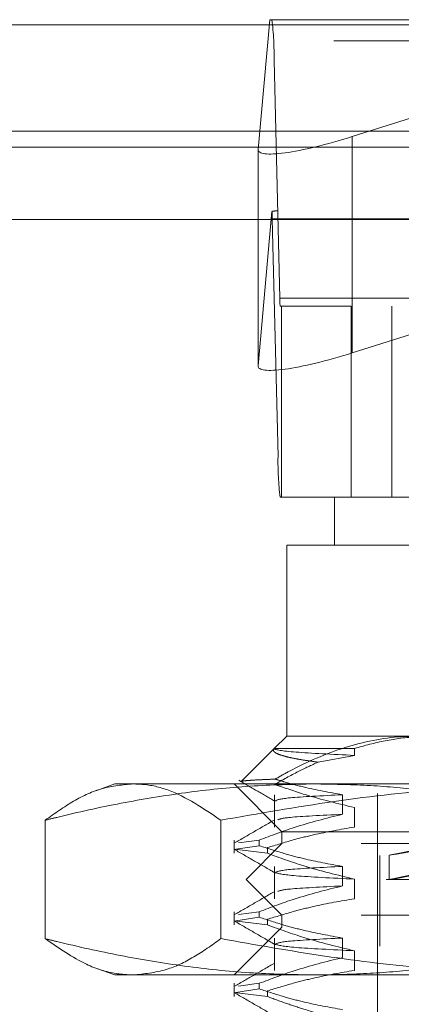
# Model space of a CAD drawing. Units: inches. Extents: x 0 to 23.4, y 0 to 16.5.
# Drawn here: x 3.7 to 3.8, y 12.9 to 13 of the extents above; entities that cross this region are included whole.
import ezdxf

# ---------------------------------------------------------------- set-up
doc = ezdxf.new("R2010")
doc.units = ezdxf.units.IN
doc.header["$MEASUREMENT"] = 0
doc.linetypes.add('HIDDEN', pattern=[0.07500000000000001, 0.05, -0.025])

msp = doc.modelspace()

# ---------------------------------------------------------------- linework, layer by layer
at = {"color": 7, "linetype": 'Continuous', "lineweight": 15}
for p, q in [((3.4201426911, 12.9952519317), (8.0492093578, 12.9952519317)), ((8.0492093578, 12.980635265), (3.4201426911, 12.980635265)), ((3.4201426911, 12.9784685983), (8.0492093578, 12.9784685983)), ((3.2558259283, 12.9685281463), (8.2053785498, 12.9685281463))]:
    msp.add_line(p, q, dxfattribs=at)
at = {"color": 7, "linetype": 'HIDDEN', "lineweight": 0}
for p, q in [((8.0492093578, 12.9952519317), (3.4201426911, 12.9952519317)), ((3.740404815, 12.995971847), (3.7388086912, 12.9781490516)), ((3.7406914855, 12.995971847), (3.740404815, 12.995971847)), ((3.7406914855, 12.995971847), (3.8686274159, 12.995971847)), ((3.7517175086, 12.9799160979), (3.8025638399, 12.995971847)), ((8.0492093578, 12.993085265), (3.4201426911, 12.993085265)), ((3.7417730447, 12.9577249547), (3.7409891657, 12.9903559153)), ((3.8689250961, 12.9903559153), (3.7409891657, 12.9903559153)), ((3.7517175086, 12.9799160979), (3.7517175086, 12.9501923622)), ((3.4201426911, 12.9784685983), (8.0492093578, 12.9784685983)), ((3.7388086912, 12.9781490516), (3.7388086912, 12.9484253158)), ((3.7388086912, 12.9484253158), (3.7407085733, 12.9696399679)), ((3.8677534642, 12.9697251279), (3.7415654372, 12.9697251279)), ((3.7407510215, 12.9686019415), (3.7415349006, 12.9359709809)), ((3.7407510215, 12.9686019415), (3.8686869519, 12.9686019415)), ((3.7417730447, 12.9577249547), (3.8697089751, 12.9577249547)), ((3.7420009387, 12.9566017683), (3.7418325808, 12.9566017683)), ((3.7420009387, 12.9303550491), (3.7420009387, 12.9566017683)), ((3.7515779329, 12.9566017683), (3.7420009387, 12.9566017683)), ((3.8631264894, 12.9566017683), (3.7515779329, 12.9566017683)), ((3.7515779329, 12.9566017683), (3.7515779329, 12.9303550491)), ((3.7690885442, 12.9556776152), (3.7517175086, 12.9501923622)), ((3.7571750729, 12.9303550491), (3.7571750729, 12.9566017683)), ((3.7571815056, 12.9303550491), (3.7571815056, 12.9566017683)), ((3.869470831, 12.9359709809), (3.7415349006, 12.9359709809)), ((3.7418325808, 12.9303550491), (3.7420009387, 12.9303550491)), ((3.7492866223, 12.9303550491), (3.7420009387, 12.9303550491)), ((3.7492866223, 12.9303550491), (3.7654342261, 12.9303550491)), ((3.7492866223, 12.9303550491), (3.7492866223, 12.9237933693)), ((3.7606868838, 12.9237933693), (3.7427249425, 12.9237933693)), ((3.7427249425, 12.9237933693), (3.7427249425, 12.8975466502)), ((3.7427249425, 12.8975466502), (3.7410153452, 12.895837053)), ((3.7427249425, 12.8975466502), (3.7606868838, 12.8975466502)), ((3.7410153452, 12.895837053), (3.7364915417, 12.8913132494)), ((3.7410322589, 12.8958529166), (3.7520391594, 12.8958529166)), ((3.7520391594, 12.8949013293), (3.7470362206, 12.8939718229)), ((3.7520391594, 12.8958529166), (3.7520391594, 12.8949013293)), ((3.7191028952, 12.8909849704), (3.716497883, 12.8900368235)), ((3.7191028952, 12.8909849704), (3.721607141, 12.8909849704)), ((3.721607141, 12.8909849704), (3.7827583903, 12.8909849704)), ((3.7355070947, 12.8909849704), (3.7420687745, 12.8844232906)), ((3.7410312089, 12.8895008542), (3.7410312089, 12.8850588096)), ((3.7503798959, 12.886812921), (3.7503798959, 12.8895008542)), ((3.7551921341, 12.8896726344), (3.7551921341, 12.7892789337)), ((3.7410431006, 12.8886596859), (3.7412713098, 12.8886247217)), ((3.7520391594, 12.8877467428), (3.7520391594, 12.8850588096)), ((3.709532452, 12.8859971995), (3.709532452, 12.8697260221)), ((3.7336818301, 12.8859971995), (3.7336818301, 12.8697260221)), ((3.7420687745, 12.8844232906), (3.8733023703, 12.8844232906)), ((3.7420687745, 12.8844232906), (3.7420687745, 12.8827828707)), ((3.7355070947, 12.8832759826), (3.7355070947, 12.8814557722)), ((3.7389678225, 12.8832759826), (3.7361255797, 12.8828691)), ((3.7420687745, 12.8827828707), (3.7371475147, 12.8778616108)), ((3.7389678225, 12.8832759826), (3.7389678225, 12.8825000937)), ((3.8529827941, 12.8827828707), (3.7420687745, 12.8827828707)), ((3.7400788191, 12.8814557722), (3.7355199719, 12.882006515)), ((3.7357159516, 12.8820345706), (3.7389678225, 12.8825000937)), ((3.7400788191, 12.8814557722), (3.7400788191, 12.8822316611)), ((3.756832554, 12.8811899621), (3.756832554, 12.8778535801)), ((3.7555202181, 12.8811424507), (3.7555202181, 12.8686752591)), ((3.8598509267, 12.8811424507), (3.7555270777, 12.8811424507)), ((3.7410312089, 12.8796583345), (3.7410312089, 12.8752162899)), ((3.7503798959, 12.8769704013), (3.7503798959, 12.8796583345)), ((3.8563800857, 12.8778616108), (3.7371475147, 12.8778616108)), ((3.7371475147, 12.8778616108), (3.7420687745, 12.872940351)), ((3.7520391594, 12.8779042231), (3.7520391594, 12.8752162899)), ((3.7355070947, 12.8734334629), (3.7355070947, 12.8716132525)), ((3.7389678225, 12.8734334629), (3.7361255797, 12.8730265803)), ((3.7389678225, 12.8734334629), (3.7389678225, 12.872657574)), ((3.7400788191, 12.8716132525), (3.7355199719, 12.8721639953)), ((3.7357159516, 12.8721920509), (3.7389678225, 12.872657574)), ((3.7400788191, 12.8716132525), (3.7400788191, 12.8723891414)), ((3.8529827941, 12.872940351), (3.7420687745, 12.872940351)), ((3.7420687745, 12.872940351), (3.7420687745, 12.871299931)), ((3.7420687745, 12.871299931), (3.7355070947, 12.8647382512)), ((3.8733023703, 12.871299931), (3.7420687745, 12.871299931)), ((3.7410312089, 12.8698158148), (3.7410312089, 12.8653737703)), ((3.7503798959, 12.8671278816), (3.7503798959, 12.8698158148)), ((3.7520391594, 12.8680617034), (3.7520391594, 12.8653737703)), ((3.8598509267, 12.8686752591), (3.7555270777, 12.8686752591)), ((3.7164851877, 12.8656910189), (3.7191028952, 12.8647382512)), ((3.721607141, 12.8647382512), (3.7191028952, 12.8647382512)), ((3.7827583903, 12.8647382512), (3.721607141, 12.8647382512)), ((3.7355070947, 12.8635909432), (3.7355070947, 12.8617707328)), ((3.7389678225, 12.8635909432), (3.7361255797, 12.8631840606)), ((3.7389678225, 12.8635909432), (3.7389678225, 12.8628150543)), ((3.7400788191, 12.8617707328), (3.7355199719, 12.8623214756)), ((3.7357159516, 12.8623495312), (3.7389678225, 12.8628150543)), ((3.7400788191, 12.8617707328), (3.7400788191, 12.8625466217))]:
    msp.add_line(p, q, dxfattribs=at)
for centre, radius, start, end in [((3.7011943392, 12.9910623911), 0.0398010969764065, 358.9829373494, 7.0854667336), ((3.7219528552, 12.9683531056), 0.0187998131920716, 0.75839386, 3.9250111932), ((3.74973201, 12.9575836595), 0.0079602193961039, 178.9829373502, 187.0854667336), ((3.781329727, 12.9352645051), 0.0398010969702159, 178.9829373489, 187.0854667344)]:
    msp.add_arc(centre, radius, start, end, dxfattribs=at)
for centre, major_axis, ratio, start_param, end_param in [((3.7519303251, 12.9822924707), (0.01310550326531246, 0.004296125224961145), 0.1592974102, 3.073203305193015, 4.643999631988269), ((3.720785507, 12.9631634481), (0.02109675322551174, 0.006478860477816539), 0.0492604051, 0.159049074019256, 0.3203348521200627), ((3.7519303251, 12.9525687349), (0.01310550326531246, 0.004296125224961145), 0.1592974102, 3.073203305192342, 4.643999631988742), ((3.8076855724, 12.8905855376), (0.05085301108483753, 0.009395655797163727), 0.002897652, 1.745107183373933, 4.569442033410945), ((3.8076855724, 12.8872491557), (0.05085301108483753, 0.009395655797163727), 0.002897652, 1.708911119502069, 4.605638097283586)]:
    msp.add_ellipse(centre, major_axis=major_axis, ratio=ratio, start_param=start_param, end_param=end_param, dxfattribs=at)
for points, knots in [([(3.760686883800719, 12.89754665018713), (3.759967698345278, 12.89753109956757), (3.756630798348415, 12.89745894729867), (3.750636630039596, 12.89622402793898), (3.74489122618867, 12.89376093269313), (3.741764957584152, 12.89199646927194), (3.741139141265657, 12.89164325905809)], [0, 0, 0, 0, 0.1074672354133612, 0.4986299636641889, 0.8996357670964056, 1, 1, 1, 1]), ([(3.752039159428636, 12.89585291659134), (3.753445039941, 12.8962424355713), (3.756267071271671, 12.897024319064), (3.759514766584262, 12.89742149186228), (3.761710494659401, 12.89753586501188), (3.76246430785159, 12.89754305443894), (3.762841322933998, 12.89754665018714)], [0, 0, 0, 0, 0.3947417630948445, 0.7923672127054844, 0.8961537245252, 1, 1, 1, 1]), ([(3.747036220608209, 12.89397182291357), (3.746470213640693, 12.89405072062073), (3.745335958279874, 12.8942088284753), (3.743943717633694, 12.89445101195534), (3.742785298140989, 12.89469657345291), (3.741920530620888, 12.89493751840505), (3.741324056410297, 12.89517202878294), (3.740980394594123, 12.89539973143937), (3.740854412553235, 12.89562744226873), (3.740972906971179, 12.89577766995386), (3.741032258924206, 12.89585291659134)], [0, 0, 0, 0, 0.1281188216293145, 0.2567450024381534, 0.3869367605294689, 0.517661027239848, 0.6371968217369044, 0.7571443160955025, 0.8783574838922441, 1, 1, 1, 1]), ([(3.741032258924212, 12.89585291659134), (3.741033764973763, 12.89584005449059), (3.741052567807741, 12.89567947282526), (3.742978977127708, 12.89535419046255), (3.749021340048436, 12.89505217099445), (3.752039159428637, 12.8949013293095)], [0, 0, 0, 0, 0.0417637528815575, 0.5214150564433934, 1, 1, 1, 1]), ([(3.741087084786256, 12.89092527128439), (3.742161926090549, 12.89153117574096), (3.744121274019289, 12.89263569008857), (3.746129602664293, 12.89355625372296), (3.747036220608209, 12.89397182291357)], [0, 0, 0, 0, 0.5485709242997218, 1, 1, 1, 1]), ([(3.709532451975088, 12.88599719952352), (3.710833914910434, 12.88692605289663), (3.713440403979221, 12.88878630269535), (3.717471492674905, 12.89060207201005), (3.720201061299313, 12.8908547887145), (3.721607141032331, 12.89098497039711)], [0, 0, 0, 0, 0.3259398854085497, 0.6527721422764035, 1, 1, 1, 1]), ([(3.7465343231291, 12.8909849703971), (3.743582956002952, 12.89092537752886), (3.737673149905147, 12.89080604900039), (3.728808613979087, 12.88985970140321), (3.719953654462028, 12.8884034175133), (3.713532921604908, 12.88699298798963), (3.710065704995193, 12.88612993574103), (3.709532451975088, 12.88599719952352)], [0, 0, 0, 0, 0.2378234222455525, 0.4762166992156083, 0.71608486094628, 0.956334252400112, 1, 1, 1, 1]), ([(3.721607141032331, 12.89098497039711), (3.722027090612199, 12.8909723562836), (3.72365293132681, 12.89092352056546), (3.727700808205695, 12.89003301591263), (3.731287327251599, 12.8876129391053), (3.73368183008955, 12.88599719952353)], [0, 0, 0, 0, 0.1037369682089402, 0.4016191338437681, 1, 1, 1, 1]), ([(3.73368183008955, 12.88599719952353), (3.738862995828237, 12.88690832916202), (3.749238836939965, 12.88873296416464), (3.765618823233523, 12.89058098779524), (3.776822864970588, 12.89084506902404), (3.782758390300779, 12.89098497039709)], [0, 0, 0, 0, 0.3192697344961021, 0.6393719490923492, 1, 1, 1, 1]), ([(3.736127779519637, 12.89149020623918), (3.736954687254674, 12.89101243206933), (3.738608466543604, 12.89005690463452), (3.740262211364971, 12.88910131322558), (3.74108906568546, 12.88862352797426)], [0, 0, 0, 0, 0.5000109389267828, 1, 1, 1, 1]), ([(3.741139141265657, 12.89164325905809), (3.741012771693, 12.89163843634247), (3.740202166933342, 12.89160750076079), (3.738919016727782, 12.89155194435895), (3.737587626364371, 12.89147689916098), (3.73679014793388, 12.89139633517571), (3.736438296272662, 12.89134082898136), (3.736492542505151, 12.8913118906778), (3.736493309821389, 12.89131148134375)], [0, 0, 0, 0, 0.0432481017853795, 0.2774173910396503, 0.5132004407601992, 0.7540016507102373, 0.9965203384746771, 0.9999999999999999, 0.9999999999999999, 0.9999999999999999, 0.9999999999999999]), ([(3.741087084786255, 12.89092527128439), (3.74247692207804, 12.89043597498062), (3.746094128683593, 12.88916252676297), (3.749773506756192, 12.88828629841572), (3.752039159428637, 12.88774674280131)], [0, 0, 0, 0, 0.3842294464605595, 1, 1, 1, 1]), ([(3.75037989589439, 12.88950085415501), (3.748585705811689, 12.88982427023526), (3.7458947779432, 12.89030932995767), (3.742826011464894, 12.89113715176019), (3.741540284514633, 12.89152290508782), (3.741139141265657, 12.89164325905809)], [0, 0, 0, 0, 0.5792226418972102, 0.8687186291843314, 1, 1, 1, 1]), ([(3.783536194283082, 12.88599719952353), (3.782171900895567, 12.88633215425208), (3.779442976510102, 12.88700214659767), (3.774332302291499, 12.88811287890224), (3.768194344910125, 12.88925246154593), (3.761008211429459, 12.89023106612963), (3.753784030064373, 12.89086541585332), (3.748952168215983, 12.89094509783827), (3.7465343231291, 12.8909849703971)], [0, 0, 0, 0, 0.1116619868653248, 0.2233516058017543, 0.4168900886457024, 0.610644710646651, 0.8051681105640034, 1, 1, 1, 1]), ([(3.750379895894393, 12.88950085415502), (3.747568199517326, 12.88935852355334), (3.742154981645012, 12.88908450159168), (3.741504407508503, 12.88881667141743), (3.741191750113161, 12.88868795574925)], [0, 0, 0, 0, 0.5194131186641673, 1, 1, 1, 1]), ([(3.738967822510665, 12.88327598260488), (3.7405627595302, 12.88387737271476), (3.744330349484169, 12.88529798764102), (3.748167265029442, 12.88625883178985), (3.750379895894388, 12.88681292097816)], [0, 0, 0, 0, 0.4233308398793503, 1, 1, 1, 1]), ([(3.750379895894393, 12.88681292097817), (3.747532925428942, 12.88667054451758), (3.742468859878936, 12.8864172915464), (3.741805044484138, 12.88616975922429), (3.74151441991889, 12.88606138726717)], [0, 0, 0, 0, 0.562190682039584, 1, 1, 1, 1]), ([(3.741088618837227, 12.88606649016695), (3.740167261522582, 12.88553411852559), (3.738324504216293, 12.88446935058356), (3.736481698470394, 12.88340465472318), (3.735560274258384, 12.88287229446417)], [0, 0, 0, 0, 0.4999884203416383, 1, 1, 1, 1]), ([(3.752039159428636, 12.88505880962446), (3.750159575161556, 12.88473482291998), (3.747340556608193, 12.88424890454592), (3.743359391775659, 12.88323565704601), (3.741257052534694, 12.88259225106302), (3.740078819148171, 12.88223166110899)], [0, 0, 0, 0, 0.4679312626687429, 0.7018078062601616, 1, 1, 1, 1]), ([(3.735560446188612, 12.88197547701287), (3.736481915548611, 12.88144307235869), (3.738324809858926, 12.88037828870925), (3.740167661879501, 12.87931342654229), (3.741089065685456, 12.87878100828922)], [0, 0, 0, 0, 0.5000120488962926, 1, 1, 1, 1]), ([(3.750379895894395, 12.87965833446997), (3.748585791206715, 12.87998236562712), (3.745894991413758, 12.8804683478424), (3.742096467238215, 12.88148825586694), (3.740091291271647, 12.88213675165179), (3.738967822510665, 12.88250009370658)], [0, 0, 0, 0, 0.4680233101995892, 0.7019417734272575, 1, 1, 1, 1]), ([(3.740078819148173, 12.88145577221069), (3.741747850621072, 12.88085099348448), (3.745695483486064, 12.87942055648291), (3.749717578158659, 12.87845915233632), (3.752039159428635, 12.87790422311627)], [0, 0, 0, 0, 0.4227929825237259, 1, 1, 1, 1]), ([(3.741043100569103, 12.87881716619286), (3.741619493202392, 12.87866432709861), (3.742770997033796, 12.87835898870173), (3.748952064802389, 12.87805569914089), (3.752039159428632, 12.87790422311626)], [0, 0, 0, 0, 0.5005564181111442, 1, 1, 1, 1]), ([(3.750379895894393, 12.87965833446998), (3.747568199517326, 12.8795160038683), (3.74215498164501, 12.87924198190664), (3.7415044075085, 12.87897415173239), (3.741191750113157, 12.87884543606422)], [0, 0, 0, 0, 0.5194131186640731, 1, 1, 1, 1]), ([(3.741088618837227, 12.87622397048191), (3.740167261522581, 12.87569159884055), (3.73832450421629, 12.87462683089852), (3.736481698470389, 12.87356213503814), (3.735560274258378, 12.87302977477913)], [0, 0, 0, 0, 0.4999884203415744, 1, 1, 1, 1]), ([(3.738967822510662, 12.87343346291984), (3.740562759530199, 12.87403485302972), (3.744330349484176, 12.87545546795599), (3.748167265029448, 12.87641631210482), (3.750379895894395, 12.87697040129313)], [0, 0, 0, 0, 0.4233308398794219, 1, 1, 1, 1]), ([(3.750379895894396, 12.87697040129314), (3.747532925428944, 12.87682802483254), (3.742468859878935, 12.87657477186136), (3.741805044484138, 12.87632723953925), (3.74151441991889, 12.87621886758213)], [0, 0, 0, 0, 0.5621906820395861, 1, 1, 1, 1]), ([(3.752039159428636, 12.87521628993943), (3.75015957516155, 12.87489230323495), (3.74734055660818, 12.87440638486089), (3.743359391775662, 12.87339313736097), (3.741257052534691, 12.87274973137798), (3.740078819148165, 12.87238914142394)], [0, 0, 0, 0, 0.4679312626689763, 0.7018078062603427, 1, 1, 1, 1]), ([(3.735560446188607, 12.87213295732784), (3.736481915548608, 12.87160055267365), (3.738324809858924, 12.87053576902421), (3.740167661879503, 12.86947090685725), (3.741089065685459, 12.86893848860418)], [0, 0, 0, 0, 0.5000120488963056, 1, 1, 1, 1]), ([(3.750379895894395, 12.86981581478493), (3.748585791206708, 12.87013984594208), (3.745894991413741, 12.87062582815736), (3.742096467238231, 12.87164573618192), (3.740091291271649, 12.87229423196675), (3.738967822510658, 12.87265757402154)], [0, 0, 0, 0, 0.4680233101992786, 0.701941773426898, 1, 1, 1, 1]), ([(3.740078819148165, 12.87161325252564), (3.741747850621068, 12.87100847379944), (3.745695483486065, 12.86957803679787), (3.749717578158658, 12.86861663265128), (3.752039159428632, 12.86806170343123)], [0, 0, 0, 0, 0.4227929825238951, 1, 1, 1, 1]), ([(3.721607141032326, 12.864738251237), (3.720833666025944, 12.86477947989126), (3.718694559020398, 12.86489350103275), (3.714651685512909, 12.86618180965793), (3.711417900344885, 12.86842066466953), (3.709532451975102, 12.86972602211056)], [0, 0, 0, 0, 0.1910409113958047, 0.5283389230945393, 1, 1, 1, 1]), ([(3.709532451975102, 12.86972602211056), (3.710065704976482, 12.86959328550082), (3.713506096277127, 12.86873690799101), (3.719881560913767, 12.86733507172312), (3.728706320811784, 12.86587752576583), (3.737597669371477, 12.86492046993484), (3.743553127871374, 12.86479903791763), (3.746534323129091, 12.864738251237)], [0, 0, 0, 0, 0.0436657603240079, 0.2817186243036496, 0.520105450310008, 0.7597734320933878, 1, 1, 1, 1]), ([(3.733681830089558, 12.86972602211057), (3.732438919357064, 12.86883609708403), (3.729950044069661, 12.86705406049178), (3.725921140527006, 12.86516797489065), (3.723132252578733, 12.86489016977727), (3.721607141032326, 12.864738251237)], [0, 0, 0, 0, 0.3113120398227448, 0.6233889710097065, 1, 1, 1, 1]), ([(3.782758390300771, 12.86473825123699), (3.775923207926545, 12.86492110477784), (3.76428153384856, 12.8652325407001), (3.747918172374908, 12.86720765211369), (3.738431077908237, 12.86888589316631), (3.733681830089557, 12.86972602211057)], [0, 0, 0, 0, 0.4152669263406661, 0.7072821099923804, 1, 1, 1, 1]), ([(3.750379895894395, 12.86981581478494), (3.747568199517326, 12.86967348418326), (3.742154981645009, 12.8693994622216), (3.741504407508502, 12.86913163204735), (3.74119175011316, 12.86900291637918)], [0, 0, 0, 0, 0.519413118664137, 1, 1, 1, 1]), ([(3.746534323129091, 12.864738251237), (3.748934957600935, 12.86477756663048), (3.753740100894972, 12.86485626086801), (3.760948285680465, 12.86548544083281), (3.768151792899205, 12.86646321894047), (3.774315979830629, 12.86760680160708), (3.779442628003308, 12.8687209958342), (3.782171553030323, 12.8693909840965), (3.783536194283085, 12.86972602211057)], [0, 0, 0, 0, 0.1934452223930007, 0.3872026433208681, 0.5818069285261398, 0.7766484131783368, 0.8883095774968379, 1, 1, 1, 1]), ([(3.741043100569106, 12.86897464650782), (3.741619493202396, 12.86882180741357), (3.742770997033801, 12.8685164690167), (3.748952064802392, 12.86821317945584), (3.752039159428635, 12.86806170343123)], [0, 0, 0, 0, 0.5005564181111696, 1, 1, 1, 1]), ([(3.741088618837222, 12.86638145079687), (3.740167261522578, 12.86584907915551), (3.738324504216288, 12.86478431121349), (3.73648169847039, 12.86371961535309), (3.735560274258379, 12.86318725509409)], [0, 0, 0, 0, 0.4999884203415719, 0.9999999999999999, 0.9999999999999999, 0.9999999999999999, 0.9999999999999999]), ([(3.738967822510664, 12.8635909432348), (3.740562759530202, 12.86419233334468), (3.744330349484176, 12.86561294827095), (3.748167265029449, 12.86657379241978), (3.750379895894394, 12.86712788160809)], [0, 0, 0, 0, 0.4233308398797876, 0.9999999999999999, 0.9999999999999999, 0.9999999999999999, 0.9999999999999999]), ([(3.752039159428636, 12.86537377025439), (3.75015957516155, 12.86504978354991), (3.747340556608181, 12.86456386517585), (3.743359391775667, 12.86355061767594), (3.741257052534701, 12.86290721169294), (3.740078819148178, 12.86254662173891)], [0, 0, 0, 0, 0.4679312626688079, 0.7018078062605092, 1, 1, 1, 1]), ([(3.735560446188605, 12.86229043764279), (3.736481915548607, 12.86175803298861), (3.738324809858925, 12.86069324933917), (3.740167661879505, 12.85962838717221), (3.741089065685462, 12.85909596891914)], [0, 0, 0, 0, 0.5000120488962662, 1, 1, 1, 1]), ([(3.750379895894397, 12.85997329509989), (3.748585791206712, 12.86029732625704), (3.745894991413748, 12.86078330847232), (3.742096467238235, 12.86180321649688), (3.740091291271656, 12.86245171228172), (3.738967822510667, 12.8628150543365)], [0, 0, 0, 0, 0.4680233101992247, 0.701941773426868, 1, 1, 1, 1]), ([(3.740078819148179, 12.86177073284061), (3.7409121100044, 12.86146443370338), (3.742579077830266, 12.86085169350223), (3.745403013691441, 12.85992865854209), (3.748551879285456, 12.85900773218734), (3.750876260236412, 12.85848214006389), (3.752039159428648, 12.85821918374619)], [0, 0, 0, 0, 0.2113356016543808, 0.4227691277150948, 0.7112085629347701, 1, 1, 1, 1])]:
    msp.add_open_spline(points, degree=3, knots=knots, dxfattribs=at)

doc.saveas('drawing.dxf')
